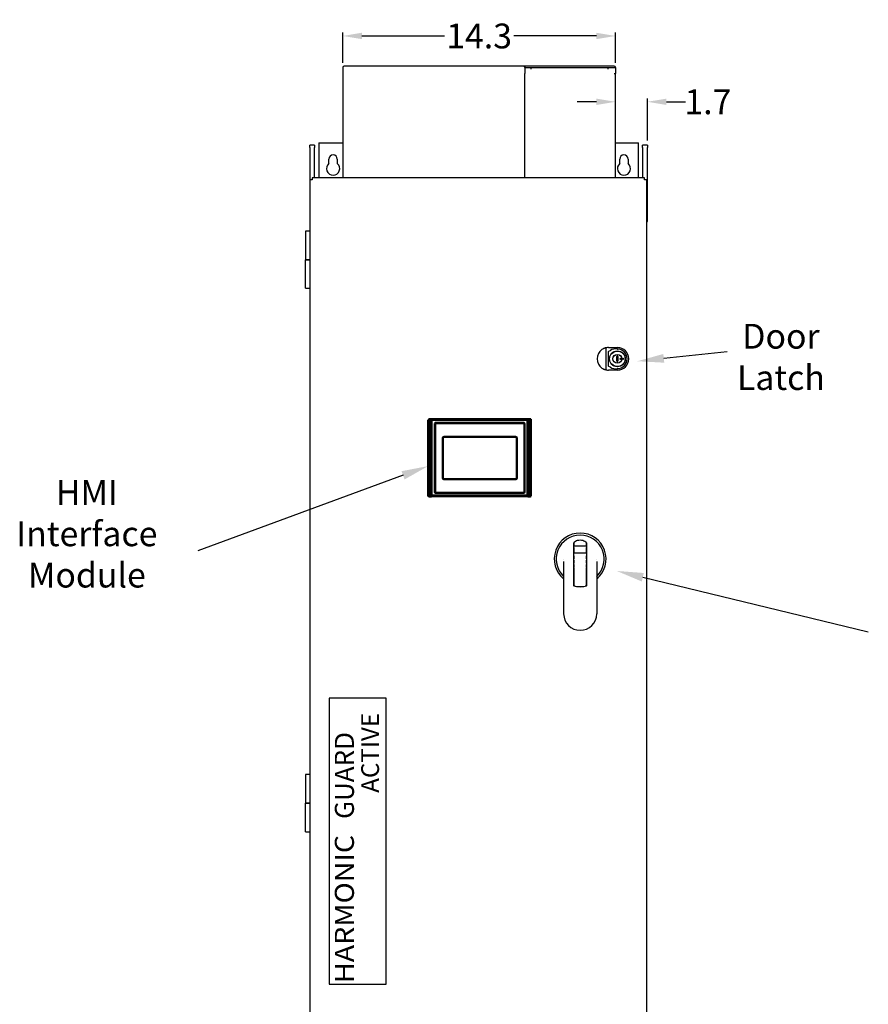
# Model space of a CAD drawing. Units: inches. Extents: x -37 to 121, y -42 to 63.
# Drawn here: x -37 to 8, y 9 to 61 of the extents above; entities that cross this region are included whole.
import ezdxf
from ezdxf import colors
from ezdxf.entities.mleader import LeaderData, LeaderLine
from ezdxf.math import Vec2, Vec3

# ---------------------------------------------------------------- set-up
doc = ezdxf.new("R2010")
doc.units = ezdxf.units.IN
doc.header["$MEASUREMENT"] = 0
doc.layers.add('DIM', color=3, linetype='Continuous')
doc.layers.add('NOTES', color=140, linetype='Continuous')
doc.layers.add('Visible (ANSI)', color=7, linetype='Continuous', lineweight=50)
doc.styles.add('ACTIVE', font='txt', dxfattribs={"width": 0.8, "oblique": 10})
doc.styles.add('GUARD', font='txt')
doc.styles.add('HARMONIC', font='txt', dxfattribs={"width": 1.1})
doc.dimstyles.new('Standard$0', dxfattribs={"dimtxt": 1.3, "dimasz": 1, "dimexe": 0.18, "dimexo": 0.25, "dimgap": 0.09, "dimtad": 0, "dimtih": 1, "dimtoh": 1, "dimdec": 4, "dimzin": 0, "dimdsep": 46, "dimtxsty": 'Standard', "dimcen": 0.09, "dimclrd": 7, "dimclre": 7, "dimclrt": 7, "dimadec": 0, "dimazin": 0, "dimtfac": 1, "dimtdec": 4, "dimtofl": 0, "dimtmove": 0, "dimatfit": 3, "dimfxl": 1, "dimtolj": 1, "dimtzin": 0, "dimlwd": -1, "dimlwe": -1, "dimarcsym": 0})

# ---------------------------------------------------------------- blocks, each defined once
blk = doc.blocks.new('*D24')
at = {"layer": 'Defpoints', "color": 0, "transparency": 16777216}
for p in [(-5.665, 59.833), (-19.965, 58.174), (-5.665, 58.174)]:
    blk.add_point(p, dxfattribs=at)
at = {"layer": 'DIM', "color": 7, "transparency": 16777216}
for p, q in [((-19.965, 58.424), (-19.965, 60.013)), ((-5.665, 58.424), (-5.665, 60.013)), ((-18.965, 59.833), (-14.638, 59.833)), ((-6.665, 59.833), (-10.991, 59.833))]:
    blk.add_line(p, q, dxfattribs=at)
for points in [[(-18.965, 60), (-18.965, 59.666), (-19.965, 59.833)], [(-6.665, 60), (-6.665, 59.666), (-5.665, 59.833)]]:
    blk.add_solid(points, dxfattribs=at)
at = {"layer": 'DIM', "color": 7, "transparency": 16777216, "insert": (-12.815, 59.833), "char_height": 1.3, "attachment_point": 5}
blk.add_mtext('\\A1;14.3', dxfattribs=at)
blk = doc.blocks.new('*D25')
at = {"layer": 'Defpoints', "color": 0, "transparency": 16777216}
for p in [(-3.99, 56.38), (-5.665, 54.224), (-3.99, 54.099)]:
    blk.add_point(p, dxfattribs=at)
at = {"layer": 'DIM', "color": 7, "transparency": 16777216}
for p, q in [((-6.665, 56.38), (-7.665, 56.38)), ((-5.665, 54.474), (-5.665, 56.56)), ((-3.99, 54.349), (-3.99, 56.56)), ((-2.99, 56.38), (-1.99, 56.38))]:
    blk.add_line(p, q, dxfattribs=at)
for points in [[(-6.665, 56.546), (-6.665, 56.213), (-5.665, 56.38)], [(-2.99, 56.546), (-2.99, 56.213), (-3.99, 56.38)]]:
    blk.add_solid(points, dxfattribs=at)
at = {"layer": 'DIM', "color": 7, "transparency": 16777216, "insert": (-0.816, 56.38), "char_height": 1.3, "attachment_point": 5}
blk.add_mtext('\\A1;1.7', dxfattribs=at)

msp = doc.modelspace()

# ---------------------------------------------------------------- linework, layer by layer
for p, q in [((-19.965, 58.174), (-19.965, 58.137)), ((-19.965, 58.137), (-19.965, 57.869)), ((-19.965, 57.869), (-19.965, 52.399)), ((-10.49, 58.249), (-19.89, 58.249)), ((-5.74, 58.249), (-10.49, 58.249)), ((-10.415, 58.174), (-10.415, 58.137)), ((-10.377, 58.174), (-10.415, 58.174)), ((-10.415, 58.137), (-10.415, 57.869)), ((-10.415, 52.399), (-10.415, 57.869)), ((-10.377, 58.174), (-5.665, 58.174)), ((-10.377, 58.174), (-10.093, 58.174)), ((-10.093, 58.099), (-10.093, 58.174)), ((-10.09, 58.099), (-10.093, 58.099)), ((-10.09, 58.099), (-10.09, 58.174)), ((-6.065, 58.174), (-6.065, 58.099)), ((-6.062, 58.099), (-6.065, 58.099)), ((-6.062, 58.174), (-5.665, 58.174)), ((-6.062, 58.174), (-6.062, 58.099)), ((-5.74, 57.869), (-5.74, 57.872)), ((-5.74, 57.872), (-5.665, 57.872)), ((-5.74, 57.869), (-5.665, 57.869)), ((-5.665, 58.174), (-5.665, 57.872)), ((-5.665, 52.399), (-5.665, 57.869)), ((-21.225, 54.224), (-21.225, 52.399)), ((-21.225, 54.224), (-19.965, 54.224)), ((-5.665, 54.224), (-4.465, 54.224)), ((-4.465, 52.399), (-4.465, 54.224)), ((-21.45, 54.099), (-21.7, 54.099)), ((-21.7, 53.974), (-21.7, 54.099)), ((-21.7, 53.974), (-21.7, 50.099)), ((-21.45, 54.099), (-21.45, 53.974)), ((-21.45, 52.399), (-21.45, 53.974)), ((-3.99, 54.099), (-4.24, 54.099)), ((-4.24, 53.974), (-4.24, 54.099)), ((-4.24, 53.974), (-4.24, 52.399)), ((-3.99, 54.099), (-3.99, 53.974)), ((-3.99, 50.099), (-3.99, 53.974)), ((-20.689, 53.14), (-20.689, 53.374)), ((-20.251, 53.374), (-20.251, 53.14)), ((-5.439, 53.14), (-5.439, 53.374)), ((-5.001, 53.374), (-5.001, 53.14)), ((-21.685, 52.279), (-21.685, -13.081)), ((-21.565, 52.279), (-21.685, 52.279)), ((-4.135, 52.399), (-21.565, 52.399)), ((-21.565, 52.399), (-21.565, 52.279)), ((-4.135, 52.279), (-4.135, 52.399)), ((-4.015, 52.279), (-4.135, 52.279)), ((-4.015, -13.081), (-4.015, 52.279)), ((-21.7, 50.099), (-21.685, 50.099)), ((-4.015, 50.099), (-3.99, 50.099)), ((-21.685, 49.599), (-21.92, 49.599)), ((-21.92, 49.599), (-21.92, 48.099)), ((-21.92, 48.099), (-21.685, 48.099)), ((-21.92, 46.599), (-21.92, 48.099)), ((-21.685, 48.099), (-21.92, 48.099)), ((-21.92, 46.599), (-21.685, 46.599)), ((-6.171, 43.438), (-6.171, 42.36)), ((-6.033, 43.493), (-5.941, 43.493)), ((-5.941, 43.493), (-5.578, 43.493)), ((-5.578, 43.493), (-5.565, 43.493)), ((-6.026, 42.512), (-6.026, 43.286)), ((-5.595, 42.785), (-5.595, 43.013)), ((-5.591, 43.027), (-5.538, 43.027)), ((-5.535, 43.013), (-5.535, 42.785)), ((-5.591, 42.772), (-5.538, 42.772)), ((-5.941, 42.305), (-6.033, 42.305)), ((-5.578, 42.305), (-5.941, 42.305)), ((-5.565, 42.305), (-5.578, 42.305)), ((-7.851, 32.811), (-7.851, 33.125)), ((-7.851, 33.125), (-7.851, 33.112)), ((-7.849, 33.24), (-7.849, 33.092)), ((-7.849, 33.092), (-7.181, 33.092)), ((-7.849, 33), (-7.849, 33.092)), ((-7.181, 33.092), (-7.181, 33.24)), ((-7.181, 33.092), (-7.181, 33)), ((-7.849, 32.811), (-7.851, 32.811)), ((-7.849, 33), (-7.849, 32.723)), ((-7.849, 32.604), (-7.849, 32.723)), ((-7.849, 32.723), (-7.181, 32.723)), ((-7.849, 32.566), (-7.849, 32.604)), ((-7.849, 32.566), (-7.849, 32.41)), ((-7.181, 32.723), (-7.181, 33)), ((-7.179, 32.811), (-7.181, 32.811)), ((-7.181, 32.723), (-7.181, 32.604)), ((-7.181, 32.604), (-7.181, 32.566)), ((-7.181, 32.41), (-7.181, 32.566)), ((-7.179, 32.943), (-7.179, 32.943)), ((-8.381, 32.263), (-8.381, 29.522)), ((-7.851, 30.989), (-7.851, 32.399)), ((-7.849, 32.374), (-7.849, 32.41)), ((-7.849, 32.338), (-7.849, 32.374)), ((-7.849, 32.338), (-7.849, 32.182)), ((-7.849, 32.146), (-7.849, 32.182)), ((-7.849, 32.109), (-7.849, 32.146)), ((-7.849, 32.109), (-7.849, 31.954)), ((-7.181, 32.41), (-7.181, 32.374)), ((-7.181, 32.374), (-7.181, 32.338)), ((-7.181, 32.182), (-7.181, 32.338)), ((-7.181, 32.182), (-7.181, 32.146)), ((-7.181, 32.146), (-7.181, 32.109)), ((-7.181, 31.954), (-7.181, 32.109)), ((-7.179, 32.399), (-7.179, 30.989)), ((-6.649, 32.263), (-6.649, 29.522)), ((-7.849, 31.917), (-7.849, 31.954)), ((-7.849, 31.917), (-7.849, 30.991)), ((-7.181, 31.954), (-7.181, 31.917)), ((-7.181, 30.991), (-7.181, 31.917)), ((-7.452, 30.949), (-7.578, 30.949)), ((-7.478, 30.946), (-7.478, 30.949)), ((-7.302, 30.965), (-7.302, 30.963)), ((-21.685, 21.099), (-21.92, 21.099)), ((-21.92, 21.099), (-21.92, 19.599)), ((-21.92, 19.599), (-21.685, 19.599)), ((-21.92, 18.099), (-21.92, 19.599)), ((-21.685, 19.599), (-21.92, 19.599)), ((-21.92, 18.099), (-21.685, 18.099))]:
    msp.add_line(p, q)
msp.add_lwpolyline([(-17.685, 10.099), (-17.685, 25.099), (-20.685, 25.099), (-20.685, 10.099)], close=True)
for centre, radius in [((-5.565, 42.899), 0.418), ((-5.565, 42.899), 0.406), ((-5.565, 42.899), 0.235), ((-5.565, 42.899), 0.231), ((-5.4, 42.899), 0.0327), ((-5.275, 42.899), 0.035)]:
    msp.add_circle(centre, radius)
for centre, radius, start, end in [((-19.89, 58.174), 0.075, 90, 180), ((-10.49, 58.174), 0.075, 0, 90), ((-5.74, 58.174), 0.075, 0, 90), ((-20.47, 53.374), 0.219, 0, 180), ((-5.22, 53.374), 0.219, 0, 180), ((-20.47, 52.874), 0.344, 129.5408, 50.4592), ((-5.22, 52.874), 0.344, 129.5408, 50.4592), ((-6.033, 42.899), 0.594, 125.1098, 234.8902), ((-5.565, 42.899), 0.594, 270.4668, 89.5332), ((-5.565, 42.899), 0.512, 270.5146, 89.4854), ((-7.515, 32.399), 1.36, 309.5325, 230.4675), ((-7.515, 32.399), 1.255, 313.6389, 226.3611), ((-7.515, 32.399), 0.8, 114.8397, 114.841), ((-7.515, 32.263), 1.315, 255.2861, 267.2575), ((-7.515, 32.263), 1.315, 272.7425, 284.7139), ((-7.515, 32.261), 1.315, 258.4822, 281.5177), ((-7.515, 29.525), 0.866, 180.2145, 359.7548)]:
    msp.add_arc(centre, radius, start, end)
for centre, major_axis, ratio, start_param, end_param in [((-4.15, 36.836), (-2.059, 6.631), 0.29249, 6.282175, 6.284666), ((-5.659, 42.899), (-0.528, 0), 0.984024, 4.541826, 5.256468), ((-5.56, 43.486), (-0.0661, 0.0005), 0.111022, 4.712391, 4.785637), ((-5.56, 43.423), (0.0268, -0.0002), 0.4535, 4.540122, 4.71226), ((-5.659, 42.899), (-0.528, 0), 0.984024, 1.026717, 1.741359), ((-4.149, 48.967), (2.06, 6.635), 0.292399, 3.140113, 3.142603), ((-5.56, 42.313), (0.0661, 0.0005), 0.111022, 4.639141, 4.712387), ((-7.515, 32.946), (-0.336, 0), 0.316228, 6.174495, 6.283185), ((-7.515, 32.946), (0.336, 0), 0.316228, 0, 0.113299)]:
    msp.add_ellipse(centre, major_axis=major_axis, ratio=ratio, start_param=start_param, end_param=end_param)
for points, knots in [([(-6.212, 43.466), (-6.22, 43.463), (-6.242, 43.456), (-6.283, 43.439), (-6.329, 43.415), (-6.36, 43.396), (-6.374, 43.385)], [2, 2, 2, 2, 2.935114, 3.867664, 4.797328, 5.731146, 5.731146, 5.731146, 5.731146]), ([(-6.033, 43.493), (-6.072, 43.493), (-6.108, 43.489), (-6.167, 43.479), (-6.19, 43.472), (-6.207, 43.467)], [2, 2, 2, 2, 4.377254, 4.377254, 6.772204, 6.772204, 6.772204, 6.772204]), ([(-6.207, 43.467), (-6.201, 43.469), (-6.19, 43.468), (-6.176, 43.457), (-6.171, 43.446), (-6.171, 43.439)], [0, 0, 0, 0, 0.00050883, 0.000881925, 0.001390266, 0.001390266, 0.001390266, 0.001390266]), ([(-6.171, 43.438), (-6.171, 43.438), (-6.171, 43.438), (-6.171, 43.439), (-6.171, 43.439), (-6.171, 43.439)], [-0.00129531, -0.00129531, -0.00129531, -0.00129531, -0.000687364, -0.000687364, -0.000076787, -0.000076787, -0.000076787, -0.000076787]), ([(-6.026, 43.286), (-6.021, 43.29), (-6.015, 43.294), (-5.985, 43.312), (-5.96, 43.328), (-5.932, 43.344)], [-2.0733405, -2.0733405, -2.0733405, -2.0733405, -2.0150094, -2.0150094, -1.7801638, -1.7801638, -1.7801638, -1.7801638]), ([(-5.565, 43.043), (-5.569, 43.043), (-5.573, 43.042), (-5.58, 43.039), (-5.583, 43.037), (-5.589, 43.032), (-5.591, 43.028), (-5.593, 43.023), (-5.594, 43.021), (-5.595, 43.017), (-5.595, 43.015), (-5.595, 43.013)], [0, 0, 0, 0, 0.0297956, 0.0297956, 0.0593941, 0.0593941, 0.0886782, 0.0886782, 0.1042772, 0.1042772, 0.1187941, 0.1187941, 0.1187941, 0.1187941]), ([(-5.535, 43.013), (-5.535, 43.015), (-5.535, 43.017), (-5.536, 43.021), (-5.536, 43.023), (-5.539, 43.028), (-5.541, 43.032), (-5.546, 43.037), (-5.55, 43.039), (-5.557, 43.042), (-5.561, 43.043), (-5.565, 43.043)], [0, 0, 0, 0, 0.0144988, 0.0144988, 0.0300776, 0.0300776, 0.0593487, 0.0593487, 0.0889363, 0.0889363, 0.1187483, 0.1187483, 0.1187483, 0.1187483]), ([(-6.374, 42.413), (-6.36, 42.403), (-6.329, 42.384), (-6.283, 42.36), (-6.242, 42.343), (-6.22, 42.336), (-6.212, 42.333)], [2, 2, 2, 2, 2.933819, 3.863483, 4.796032, 5.731146, 5.731146, 5.731146, 5.731146]), ([(-6.207, 42.331), (-6.201, 42.33), (-6.19, 42.33), (-6.176, 42.342), (-6.171, 42.353), (-6.171, 42.36)], [0, 0, 0, 0, 0.00050883, 0.000881925, 0.001390266, 0.001390266, 0.001390266, 0.001390266]), ([(-6.171, 42.36), (-6.171, 42.36), (-6.171, 42.36), (-6.171, 42.36), (-6.171, 42.36), (-6.171, 42.36)], [-0.0012185, -0.0012185, -0.0012185, -0.0012185, -0.000609842, -0.000609842, 0, 0, 0, 0]), ([(-5.932, 42.454), (-5.96, 42.471), (-5.985, 42.487), (-6.015, 42.505), (-6.021, 42.509), (-6.026, 42.512)], [-4.9080676, -4.9080676, -4.9080676, -4.9080676, -4.673222, -4.673222, -4.6148909, -4.6148909, -4.6148909, -4.6148909]), ([(-5.595, 42.785), (-5.595, 42.783), (-5.595, 42.781), (-5.594, 42.778), (-5.593, 42.776), (-5.591, 42.77), (-5.589, 42.767), (-5.583, 42.762), (-5.58, 42.76), (-5.573, 42.757), (-5.569, 42.756), (-5.565, 42.756)], [0, 0, 0, 0, 0.0144988, 0.0144988, 0.0300776, 0.0300776, 0.0593487, 0.0593487, 0.0889363, 0.0889363, 0.1187483, 0.1187483, 0.1187483, 0.1187483]), ([(-5.56, 42.388), (-5.56, 42.388), (-5.56, 42.388), (-5.563, 42.388), (-5.566, 42.387), (-5.569, 42.387)], [-0.3749621, -0.3749621, -0.3749621, -0.3749621, -0.37458654, -0.37458654, -0.35246285, -0.35246285, -0.35246285, -0.35246285]), ([(-5.565, 42.756), (-5.561, 42.756), (-5.557, 42.757), (-5.55, 42.76), (-5.546, 42.762), (-5.541, 42.767), (-5.539, 42.77), (-5.536, 42.776), (-5.536, 42.778), (-5.535, 42.781), (-5.535, 42.783), (-5.535, 42.785)], [0, 0, 0, 0, 0.0297956, 0.0297956, 0.0593941, 0.0593941, 0.0886782, 0.0886782, 0.1042772, 0.1042772, 0.1187941, 0.1187941, 0.1187941, 0.1187941]), ([(-6.207, 42.331), (-6.19, 42.326), (-6.167, 42.32), (-6.108, 42.309), (-6.072, 42.305), (-6.033, 42.305)], [2.035269, 2.035269, 2.035269, 2.035269, 4.430219, 4.430219, 6.807473, 6.807473, 6.807473, 6.807473]), ([(-7.851, 33.237), (-7.851, 33.248), (-7.846, 33.262), (-7.821, 33.296), (-7.796, 33.318), (-7.736, 33.354), (-7.697, 33.371), (-7.609, 33.395), (-7.561, 33.401), (-7.469, 33.401), (-7.42, 33.395), (-7.333, 33.371), (-7.293, 33.354), (-7.233, 33.317), (-7.209, 33.296), (-7.184, 33.262), (-7.179, 33.248), (-7.179, 33.237)], [2.495009, 2.495009, 2.495009, 2.495009, 2.745216, 2.745216, 3.095521, 3.095521, 3.445664, 3.445664, 3.795806, 3.795806, 4.145955, 4.145955, 4.496103, 4.496103, 4.846413, 4.846413, 5.096572, 5.096572, 5.096572, 5.096572]), ([(-7.851, 33.01), (-7.851, 33.02), (-7.851, 33.031), (-7.851, 33.055), (-7.851, 33.071), (-7.851, 33.094), (-7.851, 33.104), (-7.851, 33.111), (-7.851, 33.112), (-7.851, 33.112)], [1.5043697, 1.5043697, 1.5043697, 1.5043697, 1.5796765, 1.5796765, 1.7009781, 1.7009781, 1.8137399, 1.8137399, 1.8300484, 1.8300484, 1.8300484, 1.8300484]), ([(-7.179, 33.112), (-7.179, 33.112), (-7.179, 33.111), (-7.179, 33.104), (-7.179, 33.094), (-7.179, 33.071), (-7.179, 33.055), (-7.179, 33.031), (-7.179, 33.02), (-7.179, 33.01)], [0.0908444, 0.0908444, 0.0908444, 0.0908444, 0.1071483, 0.1071483, 0.2199118, 0.2199118, 0.3412244, 0.3412244, 0.4165472, 0.4165472, 0.4165472, 0.4165472]), ([(-6.654, 32.399), (-6.654, 32.399), (-6.654, 32.399), (-6.654, 32.398), (-6.654, 32.398), (-6.654, 32.398)], [-0.002154933, -0.002154933, -0.002154933, -0.002154933, 0, 0, 0.002704494, 0.002704494, 0.002704494, 0.002704494])]:
    msp.add_open_spline(points, degree=3, knots=knots)
for points in [[(-5.569, 43.412), (-5.568, 43.412), (-5.566, 43.411), (-5.565, 43.411)], [(-7.851, 32.399), (-7.851, 32.486), (-7.851, 32.58), (-7.851, 32.673)], [(-7.179, 32.673), (-7.179, 32.58), (-7.179, 32.486), (-7.179, 32.399)], [(-8.375, 32.399), (-8.375, 32.399), (-8.375, 32.399), (-8.375, 32.399)], [(-7.777, 30.972), (-7.802, 30.977), (-7.826, 30.983), (-7.851, 30.989)], [(-7.179, 30.989), (-7.203, 30.983), (-7.228, 30.977), (-7.252, 30.972)]]:
    msp.add_open_spline(points, degree=3)
for points, weights in [([(-7.851, 33.125), (-7.851, 33.178), (-7.851, 33.237)], [1.00067903269, 1.00319271813, 1.00139275812]), ([(-7.179, 33.237), (-7.179, 33.17), (-7.179, 33.112)], [1.00139277969, 1.00341359902, 1.00000001438]), ([(-7.851, 32.673), (-7.851, 32.802), (-7.851, 33.01)], [1, 1.04745264404, 1]), ([(-7.179, 33.01), (-7.179, 32.975), (-7.179, 32.943)], [1, 1.00764764686, 1.01283191329]), ([(-7.179, 32.943), (-7.179, 32.782), (-7.179, 32.673)], [1.01283601169, 1.03980120052, 1])]:
    msp.add_rational_spline(points, weights, degree=2)
at = {"layer": 'Visible (ANSI)'}
for p, q in [((-15.489, 35.723), (-15.489, 39.698)), ((-15.449, 39.737), (-15.45, 39.738)), ((-15.45, 39.738), (-10.136, 39.738)), ((-15.436, 35.725), (-15.436, 39.696)), ((-15.436, 39.696), (-15.436, 35.725)), ((-10.274, 39.695), (-15.312, 39.695)), ((-15.312, 39.695), (-10.274, 39.695)), ((-15.312, 35.726), (-15.312, 39.695)), ((-15.312, 39.695), (-15.312, 35.726)), ((-10.277, 39.735), (-15.309, 39.735)), ((-15.309, 39.735), (-10.277, 39.735)), ((-15.134, 39.502), (-15.134, 35.903)), ((-15.134, 35.903), (-15.134, 39.502)), ((-15.134, 39.502), (-15.134, 39.502)), ((-15.134, 39.502), (-15.134, 35.903)), ((-15.133, 35.896), (-15.133, 39.512)), ((-15.118, 35.903), (-15.118, 39.486)), ((-15.118, 39.486), (-15.118, 35.903)), ((-15.116, 39.536), (-10.454, 39.536)), ((-10.476, 39.542), (-15.094, 39.542)), ((-15.094, 39.541), (-15.094, 39.542)), ((-15.094, 39.542), (-10.476, 39.542)), ((-10.476, 39.541), (-15.094, 39.541)), ((-15.078, 39.526), (-10.476, 39.526)), ((-10.476, 39.526), (-15.078, 39.526)), ((-10.476, 39.542), (-10.476, 39.541)), ((-10.453, 39.535), (-10.453, 39.518)), ((-10.437, 39.502), (-10.436, 39.502)), ((-10.437, 39.486), (-10.437, 39.502)), ((-10.437, 39.486), (-10.437, 35.903)), ((-10.437, 35.903), (-10.437, 39.486)), ((-10.436, 35.903), (-10.436, 39.502)), ((-10.436, 39.502), (-10.436, 35.903)), ((-10.274, 39.695), (-10.274, 35.726)), ((-10.274, 35.726), (-10.274, 39.695)), ((-10.15, 35.725), (-10.15, 39.696)), ((-10.15, 39.696), (-10.15, 35.725)), ((-10.136, 39.738), (-10.137, 39.737)), ((-10.097, 39.698), (-10.097, 35.723)), ((-14.712, 38.758), (-14.712, 36.631)), ((-14.712, 36.631), (-14.712, 38.758)), ((-10.883, 38.799), (-14.671, 38.799)), ((-14.671, 38.799), (-10.883, 38.799)), ((-10.842, 36.631), (-10.842, 38.758)), ((-10.842, 38.758), (-10.842, 36.631)), ((-14.671, 36.59), (-10.883, 36.59)), ((-10.883, 36.59), (-14.671, 36.59)), ((-10.274, 35.726), (-15.312, 35.726)), ((-15.312, 35.726), (-10.274, 35.726)), ((-10.277, 35.687), (-15.309, 35.687)), ((-15.134, 35.903), (-15.134, 35.903)), ((-15.134, 35.903), (-15.134, 35.903)), ((-15.133, 35.893), (-15.133, 35.893)), ((-15.13, 35.886), (-15.13, 35.886)), ((-15.113, 35.886), (-15.129, 35.886)), ((-15.094, 35.864), (-15.094, 35.863)), ((-15.094, 35.863), (-15.094, 35.864)), ((-15.094, 35.864), (-15.078, 35.864)), ((-15.094, 35.863), (-10.476, 35.863)), ((-10.476, 35.863), (-15.094, 35.863)), ((-10.476, 35.864), (-15.078, 35.864)), ((-15.078, 35.864), (-10.476, 35.864)), ((-10.476, 35.863), (-10.476, 35.864)), ((-10.476, 35.864), (-10.476, 35.864)), ((-10.476, 35.863), (-10.476, 35.863)), ((-10.437, 35.903), (-10.436, 35.903)), ((-10.436, 35.903), (-10.437, 35.903))]:
    msp.add_line(p, q, dxfattribs=at)
for centre, radius, start, end in [((-15.094, 39.502), 0.0402, 90, 180), ((-10.476, 39.502), 0.0402, 0, 90), ((-10.137, 39.698), 0.0394, 0.0174, 90.0001), ((-15.449, 35.723), 0.0394, 180.0177, 270.0001), ((-15.094, 35.903), 0.0402, 180, 270), ((-15.094, 35.903), 0.0402, 180, 270), ((-15.094, 35.903), 0.0395, 180, 270), ((-10.476, 35.903), 0.0402, 270, 0), ((-10.476, 35.903), 0.0402, 270, 0), ((-10.476, 35.903), 0.0395, 270, 0), ((-10.137, 35.723), 0.0394, 270.0174, 359.9998)]:
    msp.add_arc(centre, radius, start, end, dxfattribs=at)
for centre, major_axis, ratio, start_param, end_param in [((-15.312, 39.737), (-0.138, 0), 0.017452, 0.017432, 0.794659), ((-10.274, 39.737), (0.138, 0), 0.017452, 5.488837, 6.265751), ((-10.274, 39.737), (0.138, 0), 0.017434, 5.488897, 6.265749), ((-10.274, 39.698), (0.177, 0), 0.013532, 5.489108, 6.265744), ((-15.312, 35.723), (-0.177, 0), 0.013549, 5.48911, 6.265745), ((-15.312, 35.684), (-0.138, 0), 0.017432, 5.488698, 6.265749), ((-10.274, 35.684), (0.138, 0), 0.01743, 0.017434, 0.794585), ((-10.274, 35.723), (0.177, 0), 0.013526, 0.017439, 0.79408)]:
    msp.add_ellipse(centre, major_axis=major_axis, ratio=ratio, start_param=start_param, end_param=end_param, dxfattribs=at)
for points, knots in [([(-15.489, 39.698), (-15.489, 39.697), (-15.487, 39.697), (-15.483, 39.697), (-15.478, 39.697), (-15.472, 39.697), (-15.463, 39.696), (-15.455, 39.696), (-15.446, 39.696), (-15.436, 39.696)], [0.0000008, 0.0000008, 0.0000008, 0.0000008, 0.3132421, 0.3132421, 0.3132421, 0.6867659, 0.6867659, 0.6867659, 0.999993, 0.999993, 0.999993, 0.999993]), ([(-15.436, 39.696), (-15.436, 39.706), (-15.433, 39.716), (-15.427, 39.724), (-15.422, 39.731), (-15.415, 39.735), (-15.408, 39.735)], [-1, -1, -1, -1, -0.499459, -0.499459, -0.499459, 0, 0, 0, 0]), ([(-15.312, 39.695), (-15.318, 39.695), (-15.324, 39.695), (-15.33, 39.695), (-15.341, 39.695), (-15.351, 39.695), (-15.362, 39.695), (-15.372, 39.695), (-15.381, 39.695), (-15.391, 39.696), (-15.399, 39.696), (-15.407, 39.696), (-15.415, 39.696), (-15.422, 39.696), (-15.429, 39.696), (-15.436, 39.696)], [-1, -1, -1, -1, -0.864624, -0.864624, -0.864624, -0.628074, -0.628074, -0.628074, -0.401672, -0.401672, -0.401672, -0.197359, -0.197359, -0.197359, 0, 0, 0, 0]), ([(-15.408, 39.735), (-15.408, 39.735), (-15.408, 39.735), (-15.408, 39.735), (-15.403, 39.735), (-15.398, 39.735), (-15.392, 39.735), (-15.386, 39.735), (-15.38, 39.735), (-15.373, 39.735), (-15.366, 39.735), (-15.358, 39.735), (-15.35, 39.735), (-15.341, 39.735), (-15.332, 39.735), (-15.323, 39.735), (-15.318, 39.735), (-15.314, 39.735), (-15.309, 39.735)], [0, 0, 0, 0, 0.004794, 0.004794, 0.004794, 0.191921, 0.191921, 0.191921, 0.391734, 0.391734, 0.391734, 0.621461, 0.621461, 0.621461, 0.872206, 0.872206, 0.872206, 1, 1, 1, 1]), ([(-15.312, 39.695), (-15.312, 39.698), (-15.312, 39.7), (-15.312, 39.702), (-15.312, 39.708), (-15.311, 39.712), (-15.311, 39.717), (-15.311, 39.719), (-15.311, 39.721), (-15.311, 39.723), (-15.311, 39.725), (-15.311, 39.726), (-15.311, 39.728), (-15.31, 39.731), (-15.31, 39.733), (-15.31, 39.734), (-15.309, 39.734), (-15.309, 39.735), (-15.309, 39.735)], [0, 0, 0, 0, 0.118496, 0.118496, 0.118496, 0.372567, 0.372567, 0.372567, 0.499495, 0.499495, 0.499495, 0.626819, 0.626819, 0.626819, 0.881255, 0.881255, 0.881255, 1, 1, 1, 1]), ([(-15.309, 39.735), (-15.31, 39.734), (-15.31, 39.73), (-15.311, 39.723), (-15.311, 39.716), (-15.312, 39.705), (-15.312, 39.695)], [-1, -1, -1, -1, -0.49949, -0.49949, -0.49949, 0, 0, 0, 0]), ([(-15.118, 39.486), (-15.118, 39.496), (-15.114, 39.507), (-15.106, 39.514), (-15.103, 39.518), (-15.098, 39.52), (-15.093, 39.522), (-15.089, 39.524), (-15.084, 39.526), (-15.078, 39.526)], [-1, -1, -1, -1, -0.50026, -0.50026, -0.50026, -0.250551, -0.250551, -0.250551, 0, 0, 0, 0]), ([(-10.476, 39.526), (-10.466, 39.526), (-10.456, 39.521), (-10.448, 39.514), (-10.441, 39.507), (-10.437, 39.496), (-10.437, 39.486)], [-1, -1, -1, -1, -0.500195, -0.500195, -0.500195, 0, 0, 0, 0]), ([(-10.277, 39.735), (-10.274, 39.735), (-10.271, 39.735), (-10.269, 39.735), (-10.263, 39.735), (-10.257, 39.735), (-10.251, 39.735), (-10.246, 39.735), (-10.241, 39.735), (-10.236, 39.735), (-10.231, 39.735), (-10.226, 39.735), (-10.222, 39.735), (-10.218, 39.735), (-10.214, 39.735), (-10.21, 39.735), (-10.207, 39.735), (-10.204, 39.735), (-10.2, 39.735), (-10.197, 39.735), (-10.195, 39.735), (-10.192, 39.735), (-10.189, 39.735), (-10.187, 39.735), (-10.185, 39.735), (-10.182, 39.735), (-10.18, 39.735), (-10.178, 39.735), (-10.178, 39.735), (-10.178, 39.735), (-10.178, 39.735)], [0, 0, 0, 0, 0.076665, 0.076665, 0.076665, 0.239595, 0.239595, 0.239595, 0.384799, 0.384799, 0.384799, 0.515114, 0.515114, 0.515114, 0.632238, 0.632238, 0.632238, 0.737252, 0.737252, 0.737252, 0.831552, 0.831552, 0.831552, 0.915871, 0.915871, 0.915871, 0.994829, 0.994829, 0.994829, 1, 1, 1, 1]), ([(-10.274, 39.695), (-10.274, 39.705), (-10.275, 39.716), (-10.275, 39.723), (-10.276, 39.73), (-10.276, 39.734), (-10.277, 39.735)], [-1, -1, -1, -1, -0.500888, -0.500888, -0.500888, 0, 0, 0, 0]), ([(-10.277, 39.735), (-10.277, 39.735), (-10.277, 39.734), (-10.276, 39.734), (-10.276, 39.733), (-10.276, 39.732), (-10.276, 39.731), (-10.276, 39.73), (-10.276, 39.729), (-10.275, 39.728), (-10.275, 39.726), (-10.275, 39.725), (-10.275, 39.723), (-10.275, 39.721), (-10.275, 39.719), (-10.275, 39.717), (-10.275, 39.712), (-10.274, 39.708), (-10.274, 39.702), (-10.274, 39.7), (-10.274, 39.698), (-10.274, 39.695)], [0, 0, 0, 0, 0.118747, 0.118747, 0.118747, 0.250716, 0.250716, 0.250716, 0.373178, 0.373178, 0.373178, 0.500889, 0.500889, 0.500889, 0.627425, 0.627425, 0.627425, 0.8815, 0.8815, 0.8815, 1, 1, 1, 1]), ([(-10.15, 39.696), (-10.153, 39.696), (-10.156, 39.696), (-10.159, 39.696), (-10.162, 39.696), (-10.165, 39.696), (-10.168, 39.696), (-10.172, 39.696), (-10.175, 39.696), (-10.179, 39.696), (-10.183, 39.696), (-10.188, 39.696), (-10.192, 39.696), (-10.197, 39.696), (-10.202, 39.696), (-10.207, 39.695), (-10.212, 39.695), (-10.218, 39.695), (-10.223, 39.695), (-10.229, 39.695), (-10.236, 39.695), (-10.242, 39.695), (-10.249, 39.695), (-10.255, 39.695), (-10.262, 39.695), (-10.266, 39.695), (-10.27, 39.695), (-10.274, 39.695)], [-1, -1, -1, -1, -0.915989, -0.915989, -0.915989, -0.827394, -0.827394, -0.827394, -0.72971, -0.72971, -0.72971, -0.622701, -0.622701, -0.622701, -0.505588, -0.505588, -0.505588, -0.378096, -0.378096, -0.378096, -0.239549, -0.239549, -0.239549, -0.088506, -0.088506, -0.088506, 0, 0, 0, 0]), ([(-10.15, 39.696), (-10.15, 39.706), (-10.153, 39.716), (-10.159, 39.724), (-10.164, 39.731), (-10.171, 39.735), (-10.178, 39.735)], [0, 0, 0, 0, 0.501046, 0.501046, 0.501046, 1, 1, 1, 1]), ([(-10.178, 39.735), (-10.171, 39.735), (-10.164, 39.731), (-10.159, 39.724), (-10.153, 39.716), (-10.15, 39.706), (-10.15, 39.696)], [-1, -1, -1, -1, -0.501049, -0.501049, -0.501049, 0, 0, 0, 0]), ([(-10.15, 39.696), (-10.14, 39.696), (-10.131, 39.696), (-10.123, 39.696), (-10.115, 39.697), (-10.108, 39.697), (-10.104, 39.697), (-10.104, 39.697), (-10.103, 39.697), (-10.103, 39.697), (-10.099, 39.697), (-10.097, 39.697), (-10.097, 39.698)], [-0.999993, -0.999993, -0.999993, -0.999993, -0.686766, -0.686766, -0.686766, -0.3335092, -0.3335092, -0.3335092, -0.3132423, -0.3132423, -0.3132423, -0.0000002, -0.0000002, -0.0000002, -0.0000002]), ([(-14.671, 38.799), (-14.68, 38.799), (-14.688, 38.796), (-14.695, 38.791), (-14.699, 38.789), (-14.702, 38.786), (-14.704, 38.782), (-14.709, 38.775), (-14.712, 38.767), (-14.712, 38.758)], [-1, -1, -1, -1, -0.599688, -0.599688, -0.599688, -0.400775, -0.400775, -0.400775, 0, 0, 0, 0]), ([(-14.712, 38.758), (-14.712, 38.769), (-14.703, 38.79), (-14.682, 38.799), (-14.671, 38.799)], [0, 0, 0, 0, 0.499637, 1, 1, 1, 1]), ([(-10.842, 38.758), (-10.842, 38.767), (-10.845, 38.775), (-10.85, 38.782), (-10.853, 38.786), (-10.856, 38.789), (-10.859, 38.791), (-10.866, 38.796), (-10.875, 38.799), (-10.883, 38.799)], [-1, -1, -1, -1, -0.599688, -0.599688, -0.599688, -0.400775, -0.400775, -0.400775, 0, 0, 0, 0]), ([(-14.712, 36.631), (-14.712, 36.623), (-14.709, 36.614), (-14.704, 36.607), (-14.702, 36.604), (-14.699, 36.601), (-14.695, 36.598), (-14.688, 36.593), (-14.68, 36.591), (-14.671, 36.59)], [-1, -1, -1, -1, -0.599688, -0.599688, -0.599688, -0.400775, -0.400775, -0.400775, 0, 0, 0, 0]), ([(-14.671, 36.59), (-14.682, 36.59), (-14.703, 36.599), (-14.712, 36.621), (-14.712, 36.631)], [0, 0, 0, 0, 0.499637, 1, 1, 1, 1]), ([(-10.883, 36.59), (-10.875, 36.591), (-10.866, 36.593), (-10.859, 36.598), (-10.856, 36.601), (-10.853, 36.604), (-10.85, 36.607), (-10.845, 36.614), (-10.842, 36.623), (-10.842, 36.631)], [-1, -1, -1, -1, -0.599688, -0.599688, -0.599688, -0.400775, -0.400775, -0.400775, 0, 0, 0, 0]), ([(-10.842, 36.631), (-10.842, 36.621), (-10.851, 36.599), (-10.873, 36.59), (-10.883, 36.59)], [0, 0, 0, 0, 0.499637, 1, 1, 1, 1]), ([(-15.436, 35.725), (-15.446, 35.725), (-15.455, 35.725), (-15.463, 35.725), (-15.463, 35.725), (-15.464, 35.725), (-15.464, 35.725), (-15.472, 35.724), (-15.479, 35.724), (-15.483, 35.724), (-15.487, 35.724), (-15.489, 35.724), (-15.489, 35.723)], [-0.9999931, -0.9999931, -0.9999931, -0.9999931, -0.686766, -0.686766, -0.686766, -0.6668882, -0.6668882, -0.6668882, -0.3132423, -0.3132423, -0.3132423, -0.0000002, -0.0000002, -0.0000002, -0.0000002]), ([(-15.312, 35.726), (-15.328, 35.726), (-15.346, 35.726), (-15.362, 35.726), (-15.39, 35.726), (-15.415, 35.725), (-15.436, 35.725)], [0, 0, 0, 0, 0.373523, 0.373523, 0.373523, 1, 1, 1, 1]), ([(-15.436, 35.725), (-15.432, 35.725), (-15.429, 35.725), (-15.425, 35.725), (-15.421, 35.725), (-15.417, 35.725), (-15.412, 35.725), (-15.407, 35.725), (-15.402, 35.725), (-15.397, 35.726), (-15.391, 35.726), (-15.385, 35.726), (-15.379, 35.726), (-15.372, 35.726), (-15.365, 35.726), (-15.358, 35.726), (-15.351, 35.726), (-15.343, 35.726), (-15.335, 35.726), (-15.327, 35.726), (-15.319, 35.726), (-15.312, 35.726)], [-1, -1, -1, -1, -0.892636, -0.892636, -0.892636, -0.775884, -0.775884, -0.775884, -0.647116, -0.647116, -0.647116, -0.504032, -0.504032, -0.504032, -0.345026, -0.345026, -0.345026, -0.169342, -0.169342, -0.169342, 0, 0, 0, 0]), ([(-15.436, 35.725), (-15.436, 35.715), (-15.433, 35.705), (-15.428, 35.697), (-15.423, 35.69), (-15.415, 35.686), (-15.408, 35.686)], [0, 0, 0, 0, 0.500143, 0.500143, 0.500143, 1, 1, 1, 1]), ([(-15.408, 35.686), (-15.415, 35.686), (-15.423, 35.69), (-15.428, 35.697), (-15.433, 35.705), (-15.436, 35.715), (-15.436, 35.725)], [-1, -1, -1, -1, -0.500142, -0.500142, -0.500142, 0, 0, 0, 0]), ([(-15.309, 35.687), (-15.315, 35.687), (-15.321, 35.686), (-15.327, 35.686), (-15.334, 35.686), (-15.34, 35.686), (-15.347, 35.686), (-15.353, 35.686), (-15.358, 35.686), (-15.364, 35.686), (-15.369, 35.686), (-15.373, 35.686), (-15.378, 35.686), (-15.382, 35.686), (-15.386, 35.686), (-15.39, 35.686), (-15.393, 35.686), (-15.396, 35.686), (-15.4, 35.686), (-15.402, 35.686), (-15.405, 35.686), (-15.408, 35.686), (-15.408, 35.686), (-15.408, 35.686), (-15.408, 35.686)], [-1, -1, -1, -1, -0.835576, -0.835576, -0.835576, -0.649647, -0.649647, -0.649647, -0.486662, -0.486662, -0.486662, -0.343898, -0.343898, -0.343898, -0.218304, -0.218304, -0.218304, -0.1066, -0.1066, -0.1066, -0.00556, -0.00556, -0.00556, 0, 0, 0, 0]), ([(-15.312, 35.726), (-15.312, 35.716), (-15.311, 35.706), (-15.311, 35.698), (-15.31, 35.691), (-15.31, 35.687), (-15.309, 35.687)], [-1, -1, -1, -1, -0.50092, -0.50092, -0.50092, 0, 0, 0, 0]), ([(-15.309, 35.687), (-15.309, 35.687), (-15.309, 35.687), (-15.31, 35.687), (-15.31, 35.688), (-15.31, 35.689), (-15.31, 35.69), (-15.31, 35.691), (-15.31, 35.692), (-15.311, 35.693), (-15.311, 35.695), (-15.311, 35.696), (-15.311, 35.698), (-15.311, 35.7), (-15.311, 35.702), (-15.311, 35.704), (-15.311, 35.709), (-15.312, 35.714), (-15.312, 35.719), (-15.312, 35.721), (-15.312, 35.723), (-15.312, 35.726)], [0, 0, 0, 0, 0.118746, 0.118746, 0.118746, 0.25073, 0.25073, 0.25073, 0.373177, 0.373177, 0.373177, 0.500921, 0.500921, 0.500921, 0.627424, 0.627424, 0.627424, 0.881499, 0.881499, 0.881499, 1, 1, 1, 1]), ([(-15.078, 35.864), (-15.089, 35.864), (-15.099, 35.868), (-15.106, 35.876), (-15.11, 35.879), (-15.113, 35.884), (-15.115, 35.888), (-15.117, 35.893), (-15.118, 35.898), (-15.118, 35.903)], [-1, -1, -1, -1, -0.500227, -0.500227, -0.500227, -0.250535, -0.250535, -0.250535, 0, 0, 0, 0]), ([(-10.437, 35.903), (-10.437, 35.893), (-10.441, 35.883), (-10.448, 35.876), (-10.456, 35.868), (-10.466, 35.864), (-10.476, 35.864)], [-1, -1, -1, -1, -0.500227, -0.500227, -0.500227, 0, 0, 0, 0]), ([(-10.274, 35.726), (-10.274, 35.723), (-10.274, 35.721), (-10.274, 35.719), (-10.274, 35.714), (-10.275, 35.709), (-10.275, 35.704), (-10.275, 35.702), (-10.275, 35.7), (-10.275, 35.698), (-10.275, 35.696), (-10.275, 35.695), (-10.275, 35.693), (-10.276, 35.69), (-10.276, 35.688), (-10.276, 35.687), (-10.277, 35.687), (-10.277, 35.687), (-10.277, 35.687)], [0, 0, 0, 0, 0.118497, 0.118497, 0.118497, 0.372568, 0.372568, 0.372568, 0.499512, 0.499512, 0.499512, 0.626816, 0.626816, 0.626816, 0.88125, 0.88125, 0.88125, 1, 1, 1, 1]), ([(-10.277, 35.687), (-10.276, 35.687), (-10.276, 35.691), (-10.275, 35.698), (-10.275, 35.706), (-10.274, 35.716), (-10.274, 35.726)], [-1, -1, -1, -1, -0.499513, -0.499513, -0.499513, 0, 0, 0, 0]), ([(-10.178, 35.686), (-10.178, 35.686), (-10.178, 35.686), (-10.178, 35.686), (-10.183, 35.686), (-10.189, 35.686), (-10.195, 35.686), (-10.202, 35.686), (-10.208, 35.686), (-10.216, 35.686), (-10.224, 35.686), (-10.233, 35.686), (-10.242, 35.686), (-10.252, 35.686), (-10.262, 35.686), (-10.273, 35.687), (-10.274, 35.687), (-10.275, 35.687), (-10.277, 35.687)], [-1, -1, -1, -1, -0.995194, -0.995194, -0.995194, -0.795522, -0.795522, -0.795522, -0.579235, -0.579235, -0.579235, -0.327396, -0.327396, -0.327396, -0.038503, -0.038503, -0.038503, 0, 0, 0, 0]), ([(-10.274, 35.726), (-10.272, 35.726), (-10.269, 35.726), (-10.267, 35.726), (-10.255, 35.726), (-10.243, 35.726), (-10.231, 35.726), (-10.22, 35.726), (-10.209, 35.726), (-10.199, 35.726), (-10.19, 35.726), (-10.181, 35.725), (-10.172, 35.725), (-10.164, 35.725), (-10.157, 35.725), (-10.15, 35.725)], [-1, -1, -1, -1, -0.946214, -0.946214, -0.946214, -0.677229, -0.677229, -0.677229, -0.430791, -0.430791, -0.430791, -0.210393, -0.210393, -0.210393, 0, 0, 0, 0]), ([(-10.15, 35.725), (-10.16, 35.725), (-10.171, 35.725), (-10.182, 35.725), (-10.195, 35.726), (-10.209, 35.726), (-10.224, 35.726), (-10.24, 35.726), (-10.258, 35.726), (-10.274, 35.726)], [0, 0, 0, 0, 0.2956328, 0.2956328, 0.2956328, 0.6260341, 0.6260341, 0.6260341, 0.9999991, 0.9999991, 0.9999991, 0.9999991]), ([(-10.15, 35.725), (-10.15, 35.715), (-10.153, 35.705), (-10.159, 35.697), (-10.164, 35.69), (-10.171, 35.686), (-10.178, 35.686)], [-1, -1, -1, -1, -0.499457, -0.499457, -0.499457, 0, 0, 0, 0]), ([(-10.178, 35.686), (-10.171, 35.686), (-10.164, 35.69), (-10.159, 35.697), (-10.153, 35.705), (-10.15, 35.715), (-10.15, 35.725)], [0, 0, 0, 0, 0.499461, 0.499461, 0.499461, 1, 1, 1, 1]), ([(-10.097, 35.723), (-10.097, 35.724), (-10.099, 35.724), (-10.103, 35.724), (-10.108, 35.724), (-10.114, 35.724), (-10.123, 35.725), (-10.131, 35.725), (-10.14, 35.725), (-10.15, 35.725)], [0.0000008, 0.0000008, 0.0000008, 0.0000008, 0.3132422, 0.3132422, 0.3132422, 0.6867659, 0.6867659, 0.6867659, 0.999993, 0.999993, 0.999993, 0.999993])]:
    msp.add_open_spline(points, degree=3, knots=knots, dxfattribs=at)
for points in [[(-15.436, 39.696), (-15.403, 39.696), (-15.357, 39.695), (-15.312, 39.695)], [(-15.309, 39.735), (-15.345, 39.735), (-15.382, 39.735), (-15.408, 39.735)], [(-10.178, 39.735), (-10.204, 39.735), (-10.241, 39.735), (-10.277, 39.735)], [(-10.274, 39.695), (-10.229, 39.695), (-10.183, 39.696), (-10.15, 39.696)]]:
    msp.add_open_spline(points, degree=3, dxfattribs=at)

# ---------------------------------------------------------------- texts
at = {"style": 'GUARD'}
msp.add_text('GUARD', height=1, rotation=90, dxfattribs=at).set_placement((-19.38, 18.767))
at = {"style": 'HARMONIC', "width": 1.1}
msp.add_text('HARMONIC', height=1, rotation=90, dxfattribs=at).set_placement((-19.38, 10.157))
at = {"insert": (-18.996, 20.138), "char_height": 0.9305, "attachment_point": 1, "rotation": 90, "style": 'ACTIVE'}
msp.add_mtext_dynamic_manual_height_columns('\\pxqd;ACTIVE', width=4.01317, gutter_width=1, heights=[1.455], dxfattribs=at)
at = {"layer": 'NOTES', "color": 7, "char_height": 1.3}
for s, insert, width, attachment_point in [('\\pxqc;Door\\PLatch', (-0.668, 44.733), 7.36366, 1), ('\\pxqc;HMI\\PInterface\\PModule', (-26.848, 36.539), 13.07811, 3)]:
    msp.add_mtext(s, dxfattribs=dict(at, insert=insert, width=width, attachment_point=attachment_point))

# ---------------------------------------------------------------- dimensions: what is measured, and where the dimension line sits
at = {"layer": 'DIM', "color": 7}
for base, p1, p2, picture, middle in [((-5.665, 59.833), (-19.965, 58.174), (-5.665, 58.174), '*D24', (-12.815, 59.833)), ((-3.99, 56.38), (-5.665, 54.224), (-3.99, 54.099), '*D25', (-0.816, 56.38))]:
    dim = msp.add_linear_dim(base=base, p1=p1, p2=p2, dimstyle='Standard$0', override={"dimdec": 1}, dxfattribs=at)
    dim.commit()
    dim.dimension.update_dxf_attribs({"geometry": picture, "text_midpoint": middle})

# ---------------------------------------------------------------- leaders
at = {"layer": 'NOTES', "color": 7}
ml = msp.add_multileader_mtext('Standard', dxfattribs=at)
ml.set_content('', color=7)
ml.set_leader_properties(color=256, linetype='ByLayer', lineweight=-1)
ml.build(insert=Vec2(0, 0))
ml.multileader.update_dxf_attribs({"has_dogleg": 0, "text_right_attachment_type": 6, "dogleg_length": 0.36, "arrow_head_size": 1.4})
ctx = ml.context
ctx.base_point, ctx.char_height, ctx.arrow_head_size, ctx.landing_gap_size, ctx.plane_origin = Vec3(0.194, 44.038), 1.5, 1.4, 0, Vec3(4.018, 42.773)
ctx.right_attachment = 6
notes = []
notes.append((ctx, [(0, (1, 1, 0), (-0.166, 43.288), (1, 0), 0.36, [(0, [(-4.521, 42.773)], 0, [])])]))
ctx.mtext.insert, ctx.mtext.flow_direction = Vec3(0.194, 44.788), 5
ml = msp.add_multileader_mtext('Standard', dxfattribs=at)
ml.set_content('', color=7)
ml.set_leader_properties(color=256, linetype='ByLayer', lineweight=-1)
ml.build(insert=Vec2(0, 0))
ml.multileader.update_dxf_attribs({"has_dogleg": 0, "text_right_attachment_type": 6, "dogleg_length": 0.36, "arrow_head_size": 1.4})
ctx = ml.context
ctx.base_point, ctx.char_height, ctx.arrow_head_size, ctx.landing_gap_size, ctx.plane_origin = Vec3(-27.558, 33.587), 1.5, 1.4, 0, Vec3(-8.69, 36.77)
ctx.right_attachment, ctx.text_align_type = 6, 2
notes.append((ctx, [(0, (1, 1, 0), (-27.198, 32.837), (-1, 0), 0.36, [(0, [(-15.489, 37.273)], 0, [])])]))
ctx.mtext.insert, ctx.mtext.alignment, ctx.mtext.flow_direction = Vec3(-27.558, 34.337), 3, 5
ml = msp.add_multileader_mtext('Standard', dxfattribs=at)
ml.set_content('', color=7)
ml.set_leader_properties(color=256, linetype='ByLayer', lineweight=-1)
ml.build(insert=Vec2(0, 0))
ml.multileader.update_dxf_attribs({"has_dogleg": 0, "text_right_attachment_type": 6, "dogleg_length": 0.36, "arrow_head_size": 1.4})
ctx = ml.context
ctx.base_point, ctx.char_height, ctx.arrow_head_size, ctx.landing_gap_size, ctx.plane_origin = Vec3(7.596, 29.328), 1.5, 1.4, 0, Vec3(2.948, 31.772)
ctx.right_attachment = 6
notes.append((ctx, [(0, (1, 1, 0), (7.236, 28.578), (1, 0), 0.36, [(0, [(-5.591, 31.772)], 0, [])])]))
ctx.mtext.insert, ctx.mtext.flow_direction = Vec3(7.596, 30.078), 5
for ctx, leaders in notes:
    for number, flags, end, landing, length, lines in leaders:
        leader = LeaderData()
        leader.index, (leader.has_last_leader_line, leader.has_dogleg_vector, leader.attachment_direction) = number, flags
        leader.last_leader_point, leader.dogleg_vector, leader.dogleg_length = Vec3(end), Vec3(landing), length
        for number, points, colour, breaks in lines:
            line = LeaderLine()
            line.index, line.vertices, line.color, line.breaks = number, Vec3.list(points), colors.encode_raw_color(colour), breaks
            leader.lines.append(line)
        ctx.leaders.append(leader)

doc.saveas('drawing.dxf')
